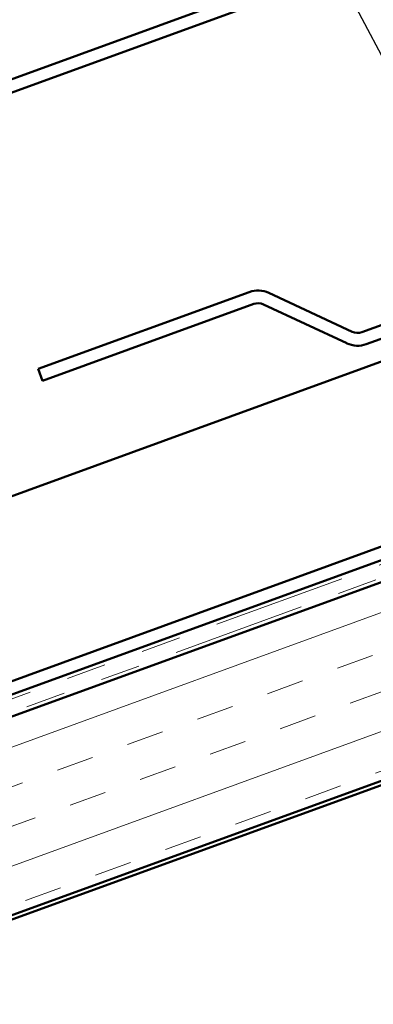
# Model space of a CAD drawing. Units: inches. Extents: x 0.6 to 33.4, y 0.6 to 21.4.
# Drawn here: x 10.9 to 11.8, y 12.6 to 15.1 of the extents above; entities that cross this region are included whole.
import ezdxf

# ---------------------------------------------------------------- set-up
doc = ezdxf.new("R2010")
doc.units = ezdxf.units.IN
doc.header["$LTSCALE"] = 2
doc.header["$MEASUREMENT"] = 0
doc.linetypes.add('DOUBLE_DASH_CHAIN', pattern=[1.2403, 0.6614, -0.0827, 0.1654, -0.0827, 0.1654, -0.0827])
for name, color, linetype, lineweight in [('Hatch (ANSI)', 7, 'Continuous', 18), ('Symbol (ANSI)', 7, 'Continuous', 25), ('Visible (ANSI)', 7, 'Continuous', 50)]:
    doc.layers.add(name, color=color, linetype=linetype, lineweight=lineweight)
doc.styles.add('Note Text (ANSI)', font='tahoma.ttf')
doc.dimstyles.new('Default (ANSI)$7', dxfattribs={"dimscale": 2, "dimtxt": 0.12, "dimasz": 0.098425, "dimexe": 0.125, "dimexo": 0.0625, "dimgap": 0.031496, "dimtad": 0, "dimtih": 1, "dimtoh": 1, "dimrnd": 1e-08, "dimzin": 4, "dimdsep": 46, "dimtxsty": 'Note Text (ANSI)', "dimcen": 0.09, "dimdle": 0.393701, "dimclrd": 256, "dimclre": 256, "dimclrt": 256, "dimadec": 0, "dimazin": 1, "dimtfac": 1, "dimtofl": 0, "dimtmove": 0, "dimatfit": 3, "dimfxl": 1, "dimtolj": 1, "dimtzin": 4, "dimlwd": -1, "dimlwe": -1, "dimarcsym": 0})

msp = doc.modelspace()

# ---------------------------------------------------------------- hatches: boundary and pattern name
at = {"layer": 'Hatch (ANSI)', "true_color": 0x804000}
h = msp.add_hatch(dxfattribs=at)
h.set_pattern_fill('INSUL', color=36, scale=0.75, angle=20, style=0)
h.paths.add_polyline_path([(4.20665, 10.88626), (14.83696, 14.75538), (14.99766, 14.31387), (4.20665, 10.38626)])

# ---------------------------------------------------------------- linework, layer by layer
at = {"layer": 'Visible (ANSI)', "color": 1, "true_color": 0xff0000}
for p, q in [((17.43842, 17.30638), (9.09071, 14.26806)), ((9.10165, 14.23799), (17.44936, 17.27631)), ((12.38996, 14.51103), (11.73621, 14.27308)), ((11.74715, 14.24301), (12.40091, 14.48096)), ((11.45263, 14.37429), (10.92076, 14.18071)), ((11.71174, 14.27415), (11.50156, 14.37216)), ((10.9317, 14.15064), (11.46357, 14.34422)), ((11.48804, 14.34315), (11.69822, 14.24515)), ((10.92076, 14.18071), (10.9317, 14.15064))]:
    msp.add_line(p, q, dxfattribs=at)
at = {"layer": 'Visible (ANSI)', "color": 36, "true_color": 0x804000}
for p, q in [((4.20665, 10.37562), (16.87046, 14.98487)), ((4.20665, 10.88626), (14.83696, 14.75538)), ((14.99766, 14.31387), (4.20665, 10.38626))]:
    msp.add_line(p, q, dxfattribs=at)
at = {"layer": 'Visible (ANSI)', "color": 5, "true_color": 0x0000ff}
for p, q in [((4.20665, 10.97565), (14.80823, 14.83431)), ((14.81918, 14.80424), (4.20665, 10.9416)), ((12.44938, 14.44134), (4.20665, 11.44123)), ((4.20665, 10.94153), (12.15421, 13.8342))]:
    msp.add_line(p, q, dxfattribs=at)
at = {"layer": 'Visible (ANSI)', "color": 30, "linetype": 'DOUBLE_DASH_CHAIN', "lineweight": 18, "ltscale": 0.253013, "true_color": 0xff8000}
msp.add_line((14.8226, 14.79485), (4.20665, 10.93096), dxfattribs=at)
at = {"layer": 'Visible (ANSI)', "color": 30, "linetype": 'DOUBLE_DASH_CHAIN', "lineweight": 18, "ltscale": 0.253274, "true_color": 0xff8000}
msp.add_line((4.20665, 10.8969), (14.83354, 14.76478), dxfattribs=at)
at = {"layer": 'Visible (ANSI)', "color": 1, "true_color": 0xff0000}
for centre, radius, start, end in [((11.47451, 14.31415), 0.064, 65, 110), ((11.47451, 14.31415), 0.032, 65, 110), ((11.72526, 14.30315), 0.032, 245, 290), ((11.72526, 14.30315), 0.064, 245, 290)]:
    msp.add_arc(centre, radius, start, end, dxfattribs=at)

# ---------------------------------------------------------------- leaders
at = {"layer": 'Symbol (ANSI)', "annotation_type": 0, "has_hookline": 1, "hookline_direction": 1, "text_width": 8.05346}
msp.add_leader([(11.92915, 14.69821), (11.23484, 16.00991), (11.03799, 16.00991)], dimstyle='Default (ANSI)$7', override={"dimtad": 0}, dxfattribs=at)

doc.saveas('drawing.dxf')
